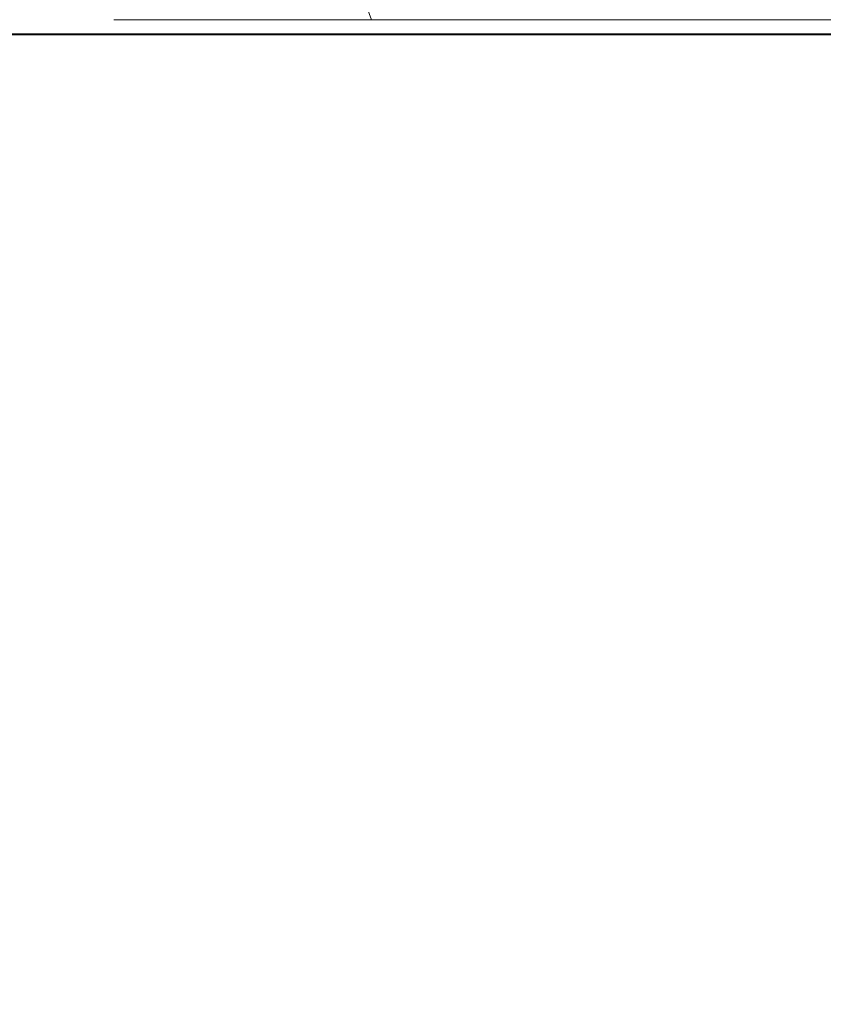
# Model space of a CAD drawing. Extents: x -212 to 108, y -149 to 0.
# Drawn here: x 61 to 73, y -42 to -27 of the extents above; entities that cross this region are included whole.
import ezdxf

# ---------------------------------------------------------------- set-up
doc = ezdxf.new("R2010")
doc.units = 0
doc.header["$LTSCALE"] = 500
doc.header["$MEASUREMENT"] = 0
doc.layers.add('DWXOUTLINES', color=7, linetype='Continuous')
doc.layers.add('FERRO_CHROM', color=7, linetype='Continuous')

msp = doc.modelspace()

# ---------------------------------------------------------------- linework, layer by layer
at = {"layer": 'DWXOUTLINES', "color": 0, "lineweight": 0}
for p, q in [((64.43, -27.12, -12.36), (59.27, -27.12, -12.52)), ((64.44, -27.12, 12.45), (59.29, -27.13, 12.58)), ((69.01, -27.12, -12.15), (64.43, -27.12, -12.36)), ((69.01, -27.12, 12.28), (64.44, -27.12, 12.45)), ((72.82, -27.12, -11.88), (69.01, -27.12, -12.15)), ((72.83, -27.12, 12.06), (69.01, -27.12, 12.28)), ((72.82, -27.12, -11.88), (75.97, -27.12, -11.54)), ((72.83, -27.12, 12.06), (75.97, -27.12, 11.78))]:
    msp.add_line(p, q, dxfattribs=at)
at = {"layer": 'FERRO_CHROM', "lineweight": 0}
for points, invisible_edges in [([(62.299, -26.908, -0.289), (62.299, -26.908, 0.289), (61.657, -25.908, 0.417), (61.657, -25.908, -0.417)], 14), ([(65.27, -25.908, 9.141), (61.657, -25.908, 0.417), (62.299, -26.908, 0.289), (65.815, -26.908, 8.777)], 11), ([(61.657, -25.908, -0.417), (65.27, -25.908, -9.141), (65.815, -26.908, -8.777), (62.299, -26.908, -0.289)], 11), ([(65.815, -26.908, 8.777), (66.223, -26.908, 9.185), (65.859, -25.908, 9.73), (65.27, -25.908, 9.141)], 12), ([(66.223, -26.908, -9.185), (65.815, -26.908, -8.777), (65.27, -25.908, -9.141), (65.859, -25.908, -9.73)], 6), ([(65.859, -25.908, -9.73), (74.583, -25.908, -13.343), (74.711, -26.908, -12.701), (66.223, -26.908, -9.185)], 11), ([(74.583, -25.908, 13.343), (65.859, -25.908, 9.73), (66.223, -26.908, 9.185), (74.711, -26.908, 12.701)], 11), ([(55.525, -26.908, -9.736), (61.068, -26.908, -9.713), (60.107, -26.908, -10.113), (54.79, -26.908, -10.136)], 15), ([(55.547, -26.908, 10.091), (54.813, -26.908, 10.429), (60.132, -26.908, 10.408), (61.092, -26.908, 10.068)], 15), ([(55.525, -26.908, -9.736), (56.183, -26.908, -9.272), (61.894, -26.908, -9.246), (61.068, -26.908, -9.713)], 15), ([(55.547, -26.908, 10.091), (61.092, -26.908, 10.068), (61.917, -26.908, 9.664), (56.203, -26.908, 9.692)], 15), ([(56.183, -26.908, -9.272), (56.77, -26.908, -8.739), (62.606, -26.908, -8.707), (61.894, -26.908, -9.246)], 15), ([(56.203, -26.908, 9.692), (61.917, -26.908, 9.664), (62.627, -26.908, 9.188), (56.788, -26.908, 9.222)], 15), ([(56.77, -26.908, -8.739), (57.294, -26.908, -8.13), (63.223, -26.908, -8.092), (62.606, -26.908, -8.707)], 15), ([(56.788, -26.908, 9.222), (62.627, -26.908, 9.188), (63.242, -26.908, 8.631), (57.311, -26.908, 8.672)], 15), ([(57.294, -26.908, -8.13), (57.763, -26.908, -7.439), (63.766, -26.908, -7.396), (63.223, -26.908, -8.092)], 15), ([(57.311, -26.908, 8.672), (63.242, -26.908, 8.631), (63.782, -26.908, 7.986), (57.778, -26.908, 8.032)], 15), ([(58.029, -26.909, -11.471), (57.729, -26.908, -11.251), (61.848, -26.908, -11.162), (62.525, -26.909, -11.352)], 15), ([(57.729, -26.908, -11.251), (57.742, -26.908, -11.013), (61.64, -26.908, -10.957), (61.848, -26.908, -11.162)], 15), ([(58.279, -26.908, -10.752), (62.368, -26.908, -10.725), (61.64, -26.908, -10.957), (57.742, -26.908, -11.013)], 15), ([(58.051, -26.909, 11.56), (62.548, -26.909, 11.466), (61.873, -26.908, 11.295), (57.752, -26.908, 11.365)], 15), ([(57.752, -26.908, 11.365), (61.873, -26.908, 11.295), (61.665, -26.908, 11.117), (57.766, -26.908, 11.159)], 15), ([(58.185, -26.908, -6.658), (64.253, -26.908, -6.614), (63.766, -26.908, -7.396), (57.763, -26.908, -7.439)], 15), ([(58.304, -26.908, 10.94), (57.766, -26.908, 11.159), (61.665, -26.908, 11.117), (62.394, -26.908, 10.922)], 15), ([(58.198, -26.908, 7.292), (57.778, -26.908, 8.032), (63.782, -26.908, 7.986), (64.267, -26.908, 7.245)], 15), ([(58.43, -26.915, -11.675), (58.029, -26.909, -11.471), (62.525, -26.909, -11.352), (63.199, -26.915, -11.54)], 15), ([(58.45, -26.915, 11.747), (63.22, -26.915, 11.638), (62.548, -26.909, 11.466), (58.051, -26.909, 11.56)], 15), ([(58.557, -26.908, -5.799), (64.683, -26.908, -5.756), (64.253, -26.908, -6.614), (58.185, -26.908, -6.658)], 15), ([(58.567, -26.908, 6.464), (58.198, -26.908, 7.292), (64.267, -26.908, 7.245), (64.695, -26.908, 6.419)], 15), ([(59.136, -26.908, -10.457), (63.589, -26.908, -10.449), (62.368, -26.908, -10.725), (58.279, -26.908, -10.752)], 15), ([(59.161, -26.908, 10.695), (58.304, -26.908, 10.94), (62.394, -26.908, 10.922), (63.616, -26.908, 10.691)], 15), ([(58.81, -26.926, -11.865), (58.43, -26.915, -11.675), (63.199, -26.915, -11.54), (63.766, -26.926, -11.72)], 15), ([(58.828, -26.927, 11.925), (63.784, -26.926, 11.808), (63.22, -26.915, 11.638), (58.45, -26.915, 11.747)], 15), ([(58.877, -26.908, -4.873), (65.053, -26.908, -4.834), (64.683, -26.908, -5.756), (58.557, -26.908, -5.799)], 15), ([(58.886, -26.908, 5.562), (58.567, -26.908, 6.464), (64.695, -26.908, 6.419), (65.063, -26.908, 5.521)], 15), ([(58.81, -26.926, -11.865), (63.766, -26.926, -11.72), (64.118, -26.945, -11.887), (59.049, -26.945, -12.038)], 15), ([(58.828, -26.927, 11.925), (59.065, -26.946, 12.091), (64.134, -26.945, 11.969), (63.784, -26.926, 11.808)], 15), ([(59.143, -26.908, -3.892), (65.361, -26.908, -3.859), (65.053, -26.908, -4.834), (58.877, -26.908, -4.873)], 15), ([(59.15, -26.908, 4.598), (58.886, -26.908, 5.562), (65.063, -26.908, 5.521), (65.369, -26.908, 4.562)], 15), ([(59.049, -26.945, -12.038), (64.118, -26.945, -11.887), (64.31, -26.974, -12.038), (59.18, -26.974, -12.193)], 15), ([(59.065, -26.946, 12.091), (59.194, -26.974, 12.243), (64.322, -26.974, 12.118), (64.134, -26.945, 11.969)], 15), ([(60.107, -26.908, -10.113), (64.857, -26.908, -10.113), (63.589, -26.908, -10.449), (59.136, -26.908, -10.457)], 15), ([(59.143, -26.908, -3.892), (59.354, -26.908, -2.867), (65.605, -26.908, -2.841), (65.361, -26.908, -3.859)], 15), ([(59.15, -26.908, 4.598), (65.369, -26.908, 4.562), (65.611, -26.908, 3.555), (59.359, -26.908, 3.583)], 15), ([(60.132, -26.908, 10.408), (59.161, -26.908, 10.695), (63.616, -26.908, 10.691), (64.883, -26.908, 10.409)], 15), ([(59.18, -26.974, -12.193), (64.31, -26.974, -12.038), (64.392, -27.014, -12.171), (59.239, -27.014, -12.328)], 15), ([(59.194, -26.974, 12.243), (59.251, -27.015, 12.377), (64.401, -27.014, 12.25), (64.322, -26.974, 12.118)], 15), ([(59.354, -26.908, -2.867), (59.508, -26.908, -1.809), (65.783, -26.908, -1.791), (65.605, -26.908, -2.841)], 15), ([(59.359, -26.908, 3.583), (65.611, -26.908, 3.555), (65.787, -26.908, 2.511), (59.511, -26.908, 2.531)], 15), ([(59.508, -26.908, -1.809), (59.602, -26.908, -0.728), (65.891, -26.908, -0.719), (65.783, -26.908, -1.791)], 15), ([(59.511, -26.908, 2.531), (65.787, -26.908, 2.511), (65.893, -26.908, 1.443), (59.603, -26.908, 1.453)], 15), ([(59.602, -26.908, -0.728), (59.634, -26.908, 0.363), (65.929, -26.908, 0.362), (65.891, -26.908, -0.719)], 15), ([(59.603, -26.908, 1.453), (65.893, -26.908, 1.443), (65.929, -26.908, 0.362), (59.634, -26.908, 0.363)], 15), ([(61.068, -26.908, -9.713), (66.05, -26.908, -9.712), (64.857, -26.908, -10.113), (60.107, -26.908, -10.113)], 15), ([(61.092, -26.908, 10.068), (60.132, -26.908, 10.408), (64.883, -26.908, 10.409), (66.075, -26.908, 10.068)], 15), ([(61.068, -26.908, -9.713), (61.894, -26.908, -9.246), (67.047, -26.908, -9.241), (66.05, -26.908, -9.712)], 15), ([(61.092, -26.908, 10.068), (66.075, -26.908, 10.068), (67.071, -26.908, 9.658), (61.917, -26.908, 9.664)], 15), ([(62.368, -26.908, -10.725), (65.624, -26.908, -10.739), (64.216, -26.908, -10.909), (61.64, -26.908, -10.957)], 15), ([(61.848, -26.908, -11.162), (61.64, -26.908, -10.957), (64.216, -26.908, -10.909), (65.262, -26.908, -11.028)], 15), ([(62.394, -26.908, 10.922), (61.665, -26.908, 11.117), (64.242, -26.908, 11.083), (65.65, -26.908, 10.941)], 15), ([(61.873, -26.908, 11.295), (65.287, -26.908, 11.188), (64.242, -26.908, 11.083), (61.665, -26.908, 11.117)], 15), ([(62.525, -26.909, -11.352), (61.848, -26.908, -11.162), (65.262, -26.908, -11.028), (66.412, -26.909, -11.187)], 15), ([(62.548, -26.909, 11.466), (66.436, -26.909, 11.332), (65.287, -26.908, 11.188), (61.873, -26.908, 11.295)], 15), ([(61.894, -26.908, -9.246), (62.606, -26.908, -8.707), (67.882, -26.908, -8.696), (67.047, -26.908, -9.241)], 15), ([(61.917, -26.908, 9.664), (67.071, -26.908, 9.658), (67.903, -26.908, 9.175), (62.627, -26.908, 9.188)], 15), ([(62.299, -26.908, -0.289), (65.815, -26.908, 8.777), (62.299, -26.908, 0.289), (62.299, -26.908, -0.289)], 15), ([(66.223, -26.908, -9.185), (62.299, -26.908, -0.289), (65.815, -26.908, -8.777), (66.223, -26.908, -9.185)], 15), ([(66.223, -26.908, -9.185), (65.815, -26.908, 8.777), (62.299, -26.908, -0.289), (66.223, -26.908, -9.185)], 15), ([(63.589, -26.908, -10.449), (67.295, -26.908, -10.477), (65.624, -26.908, -10.739), (62.368, -26.908, -10.725)], 15), ([(63.616, -26.908, 10.691), (62.394, -26.908, 10.922), (65.65, -26.908, 10.941), (67.321, -26.908, 10.722)], 15), ([(63.199, -26.915, -11.54), (62.525, -26.909, -11.352), (66.412, -26.909, -11.187), (67.388, -26.915, -11.355)], 15), ([(63.22, -26.915, 11.638), (67.411, -26.915, 11.49), (66.436, -26.909, 11.332), (62.548, -26.909, 11.466)], 15), ([(62.606, -26.908, -8.707), (63.223, -26.908, -8.092), (68.587, -26.908, -8.074), (67.882, -26.908, -8.696)], 15), ([(62.627, -26.908, 9.188), (67.903, -26.908, 9.175), (68.607, -26.908, 8.612), (63.242, -26.908, 8.631)], 15), ([(63.766, -26.926, -11.72), (63.199, -26.915, -11.54), (67.388, -26.915, -11.355), (68.136, -26.926, -11.525)], 15), ([(63.784, -26.926, 11.808), (68.156, -26.926, 11.651), (67.411, -26.915, 11.49), (63.22, -26.915, 11.638)], 15), ([(63.223, -26.908, -8.092), (63.766, -26.908, -7.396), (69.198, -26.908, -7.373), (68.587, -26.908, -8.074)], 15), ([(63.242, -26.908, 8.631), (68.607, -26.908, 8.612), (69.215, -26.908, 7.962), (63.782, -26.908, 7.986)], 15), ([(64.857, -26.908, -10.113), (68.877, -26.908, -10.144), (67.295, -26.908, -10.477), (63.589, -26.908, -10.449)], 15), ([(64.883, -26.908, 10.409), (63.616, -26.908, 10.691), (67.321, -26.908, 10.722), (68.903, -26.908, 10.442)], 15), ([(64.253, -26.908, -6.614), (69.746, -26.908, -6.588), (69.198, -26.908, -7.373), (63.766, -26.908, -7.396)], 15), ([(63.766, -26.926, -11.72), (68.136, -26.926, -11.525), (68.601, -26.945, -11.685), (64.118, -26.945, -11.887)], 15), ([(64.267, -26.908, 7.245), (63.782, -26.908, 7.986), (69.215, -26.908, 7.962), (69.761, -26.908, 7.217)], 15), ([(63.784, -26.926, 11.808), (64.134, -26.945, 11.969), (68.617, -26.945, 11.806), (68.156, -26.926, 11.651)], 15), ([(64.118, -26.945, -11.887), (68.601, -26.945, -11.685), (68.851, -26.974, -11.832), (64.31, -26.974, -12.038)], 15), ([(64.134, -26.945, 11.969), (64.322, -26.974, 12.118), (68.864, -26.974, 11.951), (68.617, -26.945, 11.806)], 15), ([(67.944, -26.908, -10.827), (65.262, -26.908, -11.028), (64.216, -26.908, -10.909), (65.624, -26.908, -10.739)], 15), ([(67.97, -26.908, 11.024), (65.65, -26.908, 10.941), (64.242, -26.908, 11.083), (65.287, -26.908, 11.188)], 15), ([(64.683, -26.908, -5.756), (70.23, -26.908, -5.73), (69.746, -26.908, -6.588), (64.253, -26.908, -6.614)], 15), ([(64.695, -26.908, 6.419), (64.267, -26.908, 7.245), (69.761, -26.908, 7.217), (70.243, -26.908, 6.391)], 15), ([(64.31, -26.974, -12.038), (68.851, -26.974, -11.832), (68.956, -27.014, -11.962), (64.392, -27.014, -12.171)], 15), ([(64.322, -26.974, 12.118), (64.401, -27.014, 12.25), (68.966, -27.014, 12.081), (68.864, -26.974, 11.951)], 15), ([(65.053, -26.908, -4.834), (70.647, -26.908, -4.809), (70.23, -26.908, -5.73), (64.683, -26.908, -5.756)], 15), ([(65.063, -26.908, 5.521), (64.695, -26.908, 6.419), (70.243, -26.908, 6.391), (70.658, -26.908, 5.494)], 15), ([(66.05, -26.908, -9.712), (70.287, -26.908, -9.74), (68.877, -26.908, -10.144), (64.857, -26.908, -10.113)], 15), ([(66.075, -26.908, 10.068), (64.883, -26.908, 10.409), (68.903, -26.908, 10.442), (70.313, -26.908, 10.096)], 15), ([(65.361, -26.908, -3.859), (70.994, -26.908, -3.837), (70.647, -26.908, -4.809), (65.053, -26.908, -4.834)], 15), ([(65.369, -26.908, 4.562), (65.063, -26.908, 5.521), (70.658, -26.908, 5.494), (71.003, -26.908, 4.539)], 15), ([(69.601, -26.909, -10.962), (66.412, -26.909, -11.187), (65.262, -26.908, -11.028), (67.944, -26.908, -10.827)], 15), ([(69.626, -26.909, 11.15), (67.97, -26.908, 11.024), (65.287, -26.908, 11.188), (66.436, -26.909, 11.332)], 15), ([(65.361, -26.908, -3.859), (65.605, -26.908, -2.841), (71.269, -26.908, -2.823), (70.994, -26.908, -3.837)], 15), ([(65.369, -26.908, 4.562), (71.003, -26.908, 4.539), (71.275, -26.908, 3.536), (65.611, -26.908, 3.555)], 15), ([(65.605, -26.908, -2.841), (65.783, -26.908, -1.791), (71.469, -26.908, -1.778), (71.269, -26.908, -2.823)], 15), ([(65.611, -26.908, 3.555), (71.275, -26.908, 3.536), (71.473, -26.908, 2.498), (65.787, -26.908, 2.511)], 15), ([(70.116, -26.908, -10.558), (67.944, -26.908, -10.827), (65.624, -26.908, -10.739), (67.295, -26.908, -10.477)], 15), ([(70.142, -26.908, 10.8), (67.321, -26.908, 10.722), (65.65, -26.908, 10.941), (67.97, -26.908, 11.024)], 15), ([(65.783, -26.908, -1.791), (65.891, -26.908, -0.719), (71.592, -26.908, -0.713), (71.469, -26.908, -1.778)], 15), ([(65.787, -26.908, 2.511), (71.473, -26.908, 2.498), (71.594, -26.908, 1.436), (65.893, -26.908, 1.443)], 15), ([(65.815, -26.908, 8.777), (74.711, -26.908, 12.701), (66.223, -26.908, 9.185), (65.815, -26.908, 8.777)], 15), ([(65.815, -26.908, 8.777), (83.777, -26.908, 9.185), (74.711, -26.908, 12.701), (65.815, -26.908, 8.777)], 15), ([(66.223, -26.908, -9.185), (83.777, -26.908, 9.185), (65.815, -26.908, 8.777), (66.223, -26.908, -9.185)], 15), ([(65.891, -26.908, -0.719), (65.929, -26.908, 0.362), (71.634, -26.908, 0.362), (71.592, -26.908, -0.713)], 15), ([(65.893, -26.908, 1.443), (71.594, -26.908, 1.436), (71.634, -26.908, 0.362), (65.929, -26.908, 0.362)], 15), ([(66.05, -26.908, -9.712), (67.047, -26.908, -9.241), (71.442, -26.908, -9.263), (70.287, -26.908, -9.74)], 15), ([(66.075, -26.908, 10.068), (70.313, -26.908, 10.096), (71.466, -26.908, 9.681), (67.071, -26.908, 9.658)], 15), ([(75.289, -26.908, -12.701), (66.223, -26.908, -9.185), (74.711, -26.908, -12.701), (75.289, -26.908, -12.701)], 15), ([(84.185, -26.908, -8.777), (66.223, -26.908, -9.185), (75.289, -26.908, -12.701), (84.185, -26.908, -8.777)], 15), ([(83.777, -26.908, 9.185), (66.223, -26.908, -9.185), (84.185, -26.908, -8.777), (83.777, -26.908, 9.185)], 15), ([(70.869, -26.915, -11.114), (67.388, -26.915, -11.355), (66.412, -26.909, -11.187), (69.601, -26.909, -10.962)], 15), ([(70.892, -26.915, 11.294), (69.626, -26.909, 11.15), (66.436, -26.909, 11.332), (67.411, -26.915, 11.49)], 15), ([(67.047, -26.908, -9.241), (67.882, -26.908, -8.696), (72.389, -26.908, -8.711), (71.442, -26.908, -9.263)], 15), ([(67.071, -26.908, 9.658), (71.466, -26.908, 9.681), (72.411, -26.908, 9.19), (67.903, -26.908, 9.175)], 15), ([(72.003, -26.908, -10.217), (70.116, -26.908, -10.558), (67.295, -26.908, -10.477), (68.877, -26.908, -10.144)], 15), ([(72.029, -26.908, 10.514), (68.903, -26.908, 10.442), (67.321, -26.908, 10.722), (70.142, -26.908, 10.8)], 15), ([(71.773, -26.926, -11.273), (68.136, -26.926, -11.525), (67.388, -26.915, -11.355), (70.869, -26.915, -11.114)], 15), ([(71.793, -26.926, 11.446), (70.892, -26.915, 11.294), (67.411, -26.915, 11.49), (68.156, -26.926, 11.651)], 15), ([(67.882, -26.908, -8.696), (68.587, -26.908, -8.074), (73.174, -26.908, -8.082), (72.389, -26.908, -8.711)], 15), ([(67.903, -26.908, 9.175), (72.411, -26.908, 9.19), (73.194, -26.908, 8.619), (68.607, -26.908, 8.612)], 15), ([(72.208, -26.909, -10.674), (69.601, -26.909, -10.962), (67.944, -26.908, -10.827), (70.116, -26.908, -10.558)], 15), ([(72.233, -26.909, 10.912), (70.142, -26.908, 10.8), (67.97, -26.908, 11.024), (69.626, -26.909, 11.15)], 15), ([(71.773, -26.926, -11.273), (72.333, -26.945, -11.425), (68.601, -26.945, -11.685), (68.136, -26.926, -11.525)], 15), ([(71.793, -26.926, 11.446), (68.156, -26.926, 11.651), (68.617, -26.945, 11.806), (72.351, -26.945, 11.595)], 15), ([(68.587, -26.908, -8.074), (69.198, -26.908, -7.373), (73.845, -26.908, -7.374), (73.174, -26.908, -8.082)], 15), ([(72.333, -26.945, -11.425), (72.635, -26.974, -11.567), (68.851, -26.974, -11.832), (68.601, -26.945, -11.685)], 15), ([(68.607, -26.908, 8.612), (73.194, -26.908, 8.619), (73.862, -26.908, 7.962), (69.215, -26.908, 7.962)], 15), ([(72.351, -26.945, 11.595), (68.617, -26.945, 11.806), (68.864, -26.974, 11.951), (72.649, -26.974, 11.736)], 15), ([(72.635, -26.974, -11.567), (72.762, -27.014, -11.694), (68.956, -27.014, -11.962), (68.851, -26.974, -11.832)], 15), ([(72.649, -26.974, 11.736), (68.864, -26.974, 11.951), (68.966, -27.014, 12.081), (72.772, -27.014, 11.863)], 15), ([(73.594, -26.908, -9.805), (72.003, -26.908, -10.217), (68.877, -26.908, -10.144), (70.287, -26.908, -9.74)], 15), ([(73.62, -26.908, 10.161), (70.313, -26.908, 10.096), (68.903, -26.908, 10.442), (72.029, -26.908, 10.514)], 15), ([(69.746, -26.908, -6.588), (74.447, -26.908, -6.585), (73.845, -26.908, -7.374), (69.198, -26.908, -7.373)], 15), ([(69.761, -26.908, 7.217), (69.215, -26.908, 7.962), (73.862, -26.908, 7.962), (74.463, -26.908, 7.214)], 15), ([(73.725, -26.915, -10.812), (70.869, -26.915, -11.114), (69.601, -26.909, -10.962), (72.208, -26.909, -10.674)], 15), ([(73.748, -26.915, 11.045), (72.233, -26.909, 10.912), (69.626, -26.909, 11.15), (70.892, -26.915, 11.294)], 15), ([(70.23, -26.908, -5.73), (74.979, -26.908, -5.724), (74.447, -26.908, -6.585), (69.746, -26.908, -6.588)], 15), ([(70.243, -26.908, 6.391), (69.761, -26.908, 7.217), (74.463, -26.908, 7.214), (74.992, -26.908, 6.385)], 15), ([(74.351, -26.909, -10.321), (72.208, -26.909, -10.674), (70.116, -26.908, -10.558), (72.003, -26.908, -10.217)], 15), ([(74.376, -26.909, 10.616), (72.029, -26.908, 10.514), (70.142, -26.908, 10.8), (72.233, -26.909, 10.912)], 15), ([(70.647, -26.908, -4.809), (75.438, -26.908, -4.802), (74.979, -26.908, -5.724), (70.23, -26.908, -5.73)], 15), ([(70.658, -26.908, 5.494), (70.243, -26.908, 6.391), (74.992, -26.908, 6.385), (75.448, -26.908, 5.487)], 15), ([(73.594, -26.908, -9.805), (70.287, -26.908, -9.74), (71.442, -26.908, -9.263), (74.881, -26.908, -9.32)], 15), ([(73.62, -26.908, 10.161), (74.905, -26.908, 9.737), (71.466, -26.908, 9.681), (70.313, -26.908, 10.096)], 15), ([(70.994, -26.908, -3.837), (75.819, -26.908, -3.83), (75.438, -26.908, -4.802), (70.647, -26.908, -4.809)], 15), ([(71.003, -26.908, 4.539), (70.658, -26.908, 5.494), (75.448, -26.908, 5.487), (75.828, -26.908, 4.531)], 15), ([(74.759, -26.926, -10.959), (71.773, -26.926, -11.273), (70.869, -26.915, -11.114), (73.725, -26.915, -10.812)], 15), ([(74.779, -26.926, 11.188), (73.748, -26.915, 11.045), (70.892, -26.915, 11.294), (71.793, -26.926, 11.446)], 15), ([(70.994, -26.908, -3.837), (71.269, -26.908, -2.823), (76.122, -26.908, -2.817), (75.819, -26.908, -3.83)], 15), ([(71.003, -26.908, 4.539), (75.828, -26.908, 4.531), (76.128, -26.908, 3.53), (71.275, -26.908, 3.536)], 15), ([(71.269, -26.908, -2.823), (71.469, -26.908, -1.778), (76.341, -26.908, -1.774), (76.122, -26.908, -2.817)], 15), ([(71.275, -26.908, 3.536), (76.128, -26.908, 3.53), (76.346, -26.908, 2.493), (71.473, -26.908, 2.498)], 15), ([(74.881, -26.908, -9.32), (71.442, -26.908, -9.263), (72.389, -26.908, -8.711), (75.921, -26.908, -8.759)], 15), ([(74.905, -26.908, 9.737), (75.942, -26.908, 9.239), (72.411, -26.908, 9.19), (71.466, -26.908, 9.681)], 15), ([(71.469, -26.908, -1.778), (71.592, -26.908, -0.713), (76.476, -26.908, -0.711), (76.341, -26.908, -1.774)], 15), ([(71.473, -26.908, 2.498), (76.346, -26.908, 2.493), (76.478, -26.908, 1.433), (71.594, -26.908, 1.436)], 15), ([(71.592, -26.908, -0.713), (71.634, -26.908, 0.362), (76.523, -26.908, 0.362), (76.476, -26.908, -0.711)], 15), ([(71.594, -26.908, 1.436), (76.478, -26.908, 1.433), (76.523, -26.908, 0.362), (71.634, -26.908, 0.362)], 15), ([(74.759, -26.926, -10.959), (75.401, -26.945, -11.103), (72.333, -26.945, -11.425), (71.773, -26.926, -11.273)], 15), ([(74.779, -26.926, 11.188), (71.793, -26.926, 11.446), (72.351, -26.945, 11.595), (75.418, -26.945, 11.331)], 15), ([(76.09, -26.909, -9.898), (74.351, -26.909, -10.321), (72.003, -26.908, -10.217), (73.594, -26.908, -9.805)], 15), ([(76.114, -26.909, 10.254), (73.62, -26.908, 10.161), (72.029, -26.908, 10.514), (74.376, -26.909, 10.616)], 15), ([(76.038, -26.915, -10.446), (73.725, -26.915, -10.812), (72.208, -26.909, -10.674), (74.351, -26.909, -10.321)], 15), ([(76.06, -26.915, 10.738), (74.376, -26.909, 10.616), (72.233, -26.909, 10.912), (73.748, -26.915, 11.045)], 15), ([(75.401, -26.945, -11.103), (75.748, -26.974, -11.24), (72.635, -26.974, -11.567), (72.333, -26.945, -11.425)], 15), ([(75.418, -26.945, 11.331), (72.351, -26.945, 11.595), (72.649, -26.974, 11.736), (75.761, -26.974, 11.467)], 15), ([(75.921, -26.908, -8.759), (72.389, -26.908, -8.711), (73.174, -26.908, -8.082), (76.771, -26.908, -8.122)], 15), ([(75.942, -26.908, 9.239), (76.791, -26.908, 8.659), (73.194, -26.908, 8.619), (72.411, -26.908, 9.19)], 15), ([(75.748, -26.974, -11.24), (75.894, -27.014, -11.363), (72.762, -27.014, -11.694), (72.635, -26.974, -11.567)], 15), ([(75.761, -26.974, 11.467), (72.649, -26.974, 11.736), (72.772, -27.014, 11.863), (75.904, -27.014, 11.591)], 15), ([(59.239, -27.014, -12.328), (64.392, -27.014, -12.171), (64.416, -27.066, -12.282), (59.259, -27.066, -12.44)], 15), ([(59.251, -27.015, 12.377), (59.27, -27.068, 12.489), (64.423, -27.066, 12.361), (64.401, -27.014, 12.25)], 15), ([(59.274, -27.135, -12.527), (59.259, -27.066, -12.44), (64.416, -27.066, -12.282), (64.435, -27.135, -12.368)], 15), ([(59.285, -27.137, 12.577), (64.439, -27.135, 12.448), (64.423, -27.066, 12.361), (59.27, -27.068, 12.489)], 15), ([(59.286, -27.267, -12.592), (59.274, -27.135, -12.527), (64.435, -27.135, -12.368), (64.449, -27.267, -12.433)], 13), ([(59.299, -27.266, 12.642), (64.453, -27.264, 12.513), (64.439, -27.135, 12.448), (59.285, -27.137, 12.577)], 11), ([(64.392, -27.014, -12.171), (68.956, -27.014, -11.962), (68.986, -27.066, -12.072), (64.416, -27.066, -12.282)], 15), ([(64.401, -27.014, 12.25), (64.423, -27.066, 12.361), (68.993, -27.066, 12.191), (68.966, -27.014, 12.081)], 15), ([(64.435, -27.135, -12.368), (64.416, -27.066, -12.282), (68.986, -27.066, -12.072), (69.009, -27.135, -12.157)], 15), ([(64.439, -27.135, 12.448), (69.013, -27.135, 12.277), (68.993, -27.066, 12.191), (64.423, -27.066, 12.361)], 15), ([(64.449, -27.267, -12.433), (64.435, -27.135, -12.368), (69.009, -27.135, -12.157), (69.026, -27.267, -12.221)], 13), ([(64.453, -27.264, 12.513), (69.029, -27.265, 12.341), (69.013, -27.135, 12.277), (64.439, -27.135, 12.448)], 11), ([(72.762, -27.014, -11.694), (72.797, -27.066, -11.802), (68.986, -27.066, -12.072), (68.956, -27.014, -11.962)], 15), ([(72.772, -27.014, 11.863), (68.966, -27.014, 12.081), (68.993, -27.066, 12.191), (72.805, -27.066, 11.972)], 15), ([(72.825, -27.135, -11.885), (69.009, -27.135, -12.157), (68.986, -27.066, -12.072), (72.797, -27.066, -11.802)], 15), ([(72.83, -27.135, 12.056), (72.805, -27.066, 11.972), (68.993, -27.066, 12.191), (69.013, -27.135, 12.277)], 15), ([(72.845, -27.267, -11.948), (69.026, -27.267, -12.221), (69.009, -27.135, -12.157), (72.825, -27.135, -11.885)], 11), ([(72.849, -27.265, 12.12), (72.83, -27.135, 12.056), (69.013, -27.135, 12.277), (69.029, -27.265, 12.341)], 13), ([(75.894, -27.014, -11.363), (75.936, -27.066, -11.468), (72.797, -27.066, -11.802), (72.762, -27.014, -11.694)], 15), ([(75.904, -27.014, 11.591), (72.772, -27.014, 11.863), (72.805, -27.066, 11.972), (75.943, -27.066, 11.698)], 15), ([(75.968, -27.135, -11.55), (72.825, -27.135, -11.885), (72.797, -27.066, -11.802), (75.936, -27.066, -11.468)], 15), ([(75.973, -27.135, 11.781), (75.943, -27.066, 11.698), (72.805, -27.066, 11.972), (72.83, -27.135, 12.056)], 15), ([(75.992, -27.267, -11.611), (72.845, -27.267, -11.948), (72.825, -27.135, -11.885), (75.968, -27.135, -11.55)], 11), ([(75.996, -27.266, 11.843), (75.973, -27.135, 11.781), (72.83, -27.135, 12.056), (72.849, -27.265, 12.12)], 13), ([(59.294, -27.511, -12.639), (59.286, -27.267, -12.592), (64.449, -27.267, -12.433), (64.459, -27.511, -12.479)], 15), ([(59.314, -27.5, 12.69), (64.465, -27.5, 12.56), (64.453, -27.264, 12.513), (59.299, -27.266, 12.642)], 15), ([(64.459, -27.511, -12.479), (64.449, -27.267, -12.433), (69.026, -27.267, -12.221), (69.038, -27.511, -12.266)], 15), ([(64.465, -27.5, 12.56), (69.043, -27.504, 12.387), (69.029, -27.265, 12.341), (64.453, -27.264, 12.513)], 15), ([(72.86, -27.511, -11.993), (69.038, -27.511, -12.266), (69.026, -27.267, -12.221), (72.845, -27.267, -11.948)], 15), ([(72.864, -27.506, 12.165), (72.849, -27.265, 12.12), (69.029, -27.265, 12.341), (69.043, -27.504, 12.387)], 15), ([(76.01, -27.511, -11.655), (72.86, -27.511, -11.993), (72.845, -27.267, -11.948), (75.992, -27.267, -11.611)], 15), ([(76.013, -27.508, 11.888), (75.996, -27.266, 11.843), (72.849, -27.265, 12.12), (72.864, -27.506, 12.165)], 15), ([(59.3, -27.917, -12.67), (59.294, -27.511, -12.639), (64.459, -27.511, -12.479), (64.466, -27.917, -12.51)], 15), ([(59.331, -27.885, 12.722), (64.478, -27.89, 12.591), (64.465, -27.5, 12.56), (59.314, -27.5, 12.69)], 15), ([(64.466, -27.917, -12.51), (64.459, -27.511, -12.479), (69.038, -27.511, -12.266), (69.046, -27.917, -12.297)], 15), ([(64.478, -27.89, 12.591), (69.055, -27.898, 12.418), (69.043, -27.504, 12.387), (64.465, -27.5, 12.56)], 15), ([(72.87, -27.917, -12.023), (69.046, -27.917, -12.297), (69.038, -27.511, -12.266), (72.86, -27.511, -11.993)], 15), ([(72.876, -27.904, 12.195), (72.864, -27.506, 12.165), (69.043, -27.504, 12.387), (69.055, -27.898, 12.418)], 15), ([(76.021, -27.917, -11.684), (72.87, -27.917, -12.023), (72.86, -27.511, -11.993), (76.01, -27.511, -11.655)], 15), ([(76.025, -27.909, 11.917), (76.013, -27.508, 11.888), (72.864, -27.506, 12.165), (72.876, -27.904, 12.195)], 15), ([(59.331, -27.885, 12.722), (59.352, -28.464, 12.742), (64.493, -28.478, 12.611), (64.478, -27.89, 12.591)], 15), ([(64.478, -27.89, 12.591), (64.493, -28.478, 12.611), (69.067, -28.495, 12.437), (69.055, -27.898, 12.418)], 15), ([(72.876, -27.904, 12.195), (69.055, -27.898, 12.418), (69.067, -28.495, 12.437), (72.887, -28.507, 12.214)], 15), ([(59.3, -27.917, -12.67), (64.466, -27.917, -12.51), (64.47, -28.533, -12.528), (59.303, -28.533, -12.689)], 15), ([(64.466, -27.917, -12.51), (69.046, -27.917, -12.297), (69.051, -28.533, -12.315), (64.47, -28.533, -12.528)], 15), ([(72.87, -27.917, -12.023), (72.876, -28.533, -12.041), (69.051, -28.533, -12.315), (69.046, -27.917, -12.297)], 15), ([(76.021, -27.917, -11.684), (76.028, -28.533, -11.702), (72.876, -28.533, -12.041), (72.87, -27.917, -12.023)], 15), ([(76.025, -27.909, 11.917), (72.876, -27.904, 12.195), (72.887, -28.507, 12.214), (76.035, -28.517, 11.935)], 15), ([(59.352, -28.464, 12.742), (59.379, -29.282, 12.753), (64.512, -29.311, 12.622), (64.493, -28.478, 12.611)], 15), ([(64.493, -28.478, 12.611), (64.512, -29.311, 12.622), (69.081, -29.34, 12.448), (69.067, -28.495, 12.437)], 15), ([(72.887, -28.507, 12.214), (69.067, -28.495, 12.437), (69.081, -29.34, 12.448), (72.897, -29.363, 12.224)], 15), ([(59.303, -28.533, -12.689), (64.47, -28.533, -12.528), (64.472, -29.408, -12.538), (59.305, -29.408, -12.698)], 15), ([(64.47, -28.533, -12.528), (69.051, -28.533, -12.315), (69.054, -29.408, -12.324), (64.472, -29.408, -12.538)], 15), ([(72.876, -28.533, -12.041), (72.879, -29.408, -12.05), (69.054, -29.408, -12.324), (69.051, -28.533, -12.315)], 15), ([(76.028, -28.533, -11.702), (76.032, -29.408, -11.711), (72.879, -29.408, -12.05), (72.876, -28.533, -12.041)], 15), ([(76.035, -28.517, 11.935), (72.887, -28.507, 12.214), (72.897, -29.363, 12.224), (76.043, -29.38, 11.945)], 15), ([(59.379, -29.282, 12.753), (59.414, -30.386, 12.76), (64.536, -30.435, 12.627), (64.512, -29.311, 12.622)], 15), ([(64.512, -29.311, 12.622), (64.536, -30.435, 12.627), (69.099, -30.482, 12.452), (69.081, -29.34, 12.448)], 15), ([(72.897, -29.363, 12.224), (69.081, -29.34, 12.448), (69.099, -30.482, 12.452), (72.909, -30.518, 12.228)], 15), ([(76.043, -29.38, 11.945), (72.897, -29.363, 12.224), (72.909, -30.518, 12.228), (76.051, -30.545, 11.948)], 15), ([(59.305, -29.408, -12.698), (64.472, -29.408, -12.538), (64.473, -30.591, -12.541), (59.305, -30.591, -12.701)], 15), ([(64.472, -29.408, -12.538), (69.054, -29.408, -12.324), (69.054, -30.591, -12.327), (64.473, -30.591, -12.541)], 15), ([(72.879, -29.408, -12.05), (72.88, -30.591, -12.053), (69.054, -30.591, -12.327), (69.054, -29.408, -12.324)], 15), ([(76.032, -29.408, -11.711), (76.033, -30.591, -11.714), (72.88, -30.591, -12.053), (72.879, -29.408, -12.05)], 15), ([(59.414, -30.386, 12.76), (59.459, -31.818, 12.764), (64.568, -31.897, 12.63), (64.536, -30.435, 12.627)], 15), ([(64.536, -30.435, 12.627), (64.568, -31.897, 12.63), (69.121, -31.966, 12.454), (69.099, -30.482, 12.452)], 15), ([(59.305, -30.591, -12.701), (64.473, -30.591, -12.541), (64.473, -32.129, -12.541), (59.305, -32.129, -12.701)], 15), ([(64.473, -30.591, -12.541), (69.054, -30.591, -12.327), (69.054, -32.129, -12.327), (64.473, -32.129, -12.541)], 15), ([(72.88, -30.591, -12.053), (72.88, -32.129, -12.053), (69.054, -32.129, -12.327), (69.054, -30.591, -12.327)], 15), ([(72.909, -30.518, 12.228), (69.099, -30.482, 12.452), (69.121, -31.966, 12.454), (72.924, -32.021, 12.229)], 15), ([(76.033, -30.591, -11.714), (76.033, -32.129, -11.714), (72.88, -32.129, -12.053), (72.88, -30.591, -12.053)], 15), ([(76.051, -30.545, 11.948), (72.909, -30.518, 12.228), (72.924, -32.021, 12.229), (76.061, -32.062, 11.949)], 15), ([(59.516, -33.626, 12.769), (64.609, -33.74, 12.634), (64.568, -31.897, 12.63), (59.459, -31.818, 12.764)], 15), ([(64.609, -33.74, 12.634), (69.15, -33.84, 12.457), (69.121, -31.966, 12.454), (64.568, -31.897, 12.63)], 15), ([(72.943, -33.918, 12.231), (72.924, -32.021, 12.229), (69.121, -31.966, 12.454), (69.15, -33.84, 12.457)], 15), ([(76.072, -33.976, 11.95), (76.061, -32.062, 11.949), (72.924, -32.021, 12.229), (72.943, -33.918, 12.231)], 15), ([(59.305, -34.073, -12.701), (59.305, -32.129, -12.701), (64.473, -32.129, -12.541), (64.473, -34.073, -12.541)], 15), ([(64.473, -34.073, -12.541), (64.473, -32.129, -12.541), (69.054, -32.129, -12.327), (69.054, -34.073, -12.327)], 15), ([(72.88, -34.073, -12.053), (69.054, -34.073, -12.327), (69.054, -32.129, -12.327), (72.88, -32.129, -12.053)], 15), ([(76.033, -34.073, -11.714), (72.88, -34.073, -12.053), (72.88, -32.129, -12.053), (76.033, -32.129, -11.714)], 15), ([(59.58, -35.72, 12.775), (64.656, -35.877, 12.638), (64.609, -33.74, 12.634), (59.516, -33.626, 12.769)], 15), ([(64.656, -35.877, 12.638), (69.182, -36.011, 12.46), (69.15, -33.84, 12.457), (64.609, -33.74, 12.634)], 15), ([(72.965, -36.115, 12.233), (72.943, -33.918, 12.231), (69.15, -33.84, 12.457), (69.182, -36.011, 12.46)], 15), ([(76.086, -36.193, 11.952), (76.072, -33.976, 11.95), (72.943, -33.918, 12.231), (72.965, -36.115, 12.233)], 15), ([(59.305, -36.323, -12.701), (59.305, -34.073, -12.701), (64.473, -34.073, -12.541), (64.473, -36.323, -12.541)], 15), ([(64.473, -36.323, -12.541), (64.473, -34.073, -12.541), (69.054, -34.073, -12.327), (69.054, -36.323, -12.327)], 15), ([(72.88, -36.323, -12.053), (69.054, -36.323, -12.327), (69.054, -34.073, -12.327), (72.88, -34.073, -12.053)], 15), ([(76.033, -36.323, -11.714), (72.88, -36.323, -12.053), (72.88, -34.073, -12.053), (76.033, -34.073, -11.714)], 15), ([(59.644, -38.015, 12.781), (64.705, -38.214, 12.643), (64.656, -35.877, 12.638), (59.58, -35.72, 12.775)], 15), ([(64.705, -38.214, 12.643), (69.217, -38.384, 12.463), (69.182, -36.011, 12.46), (64.656, -35.877, 12.638)], 15), ([(72.988, -38.516, 12.235), (72.965, -36.115, 12.233), (69.182, -36.011, 12.46), (69.217, -38.384, 12.463)], 15), ([(76.1, -38.615, 11.953), (76.086, -36.193, 11.952), (72.965, -36.115, 12.233), (72.988, -38.516, 12.235)], 15), ([(59.305, -38.78, -12.701), (59.305, -36.323, -12.701), (64.473, -36.323, -12.541), (64.473, -38.78, -12.541)], 15), ([(64.473, -38.78, -12.541), (64.473, -36.323, -12.541), (69.054, -36.323, -12.327), (69.054, -38.78, -12.327)], 15), ([(72.88, -38.78, -12.053), (69.054, -38.78, -12.327), (69.054, -36.323, -12.327), (72.88, -36.323, -12.053)], 15), ([(76.033, -38.78, -11.714), (72.88, -38.78, -12.053), (72.88, -36.323, -12.053), (76.033, -36.323, -11.714)], 15), ([(59.703, -40.422, 12.788), (64.752, -40.663, 12.647), (64.705, -38.214, 12.643), (59.644, -38.015, 12.781)], 15), ([(64.752, -40.663, 12.647), (69.25, -40.868, 12.466), (69.217, -38.384, 12.463), (64.705, -38.214, 12.643)], 15), ([(73.01, -41.027, 12.237), (72.988, -38.516, 12.235), (69.217, -38.384, 12.463), (69.25, -40.868, 12.466)], 15), ([(76.114, -41.146, 11.954), (76.1, -38.615, 11.953), (72.988, -38.516, 12.235), (73.01, -41.027, 12.237)], 15), ([(59.305, -41.345, -12.701), (59.305, -38.78, -12.701), (64.473, -38.78, -12.541), (64.473, -41.345, -12.541)], 15), ([(64.473, -41.345, -12.541), (64.473, -38.78, -12.541), (69.054, -38.78, -12.327), (69.054, -41.345, -12.327)], 15), ([(72.88, -41.345, -12.053), (69.054, -41.345, -12.327), (69.054, -38.78, -12.327), (72.88, -38.78, -12.053)], 15), ([(76.033, -41.345, -11.714), (72.88, -41.345, -12.053), (72.88, -38.78, -12.053), (76.033, -38.78, -11.714)], 15), ([(59.703, -40.422, 12.788), (59.753, -42.856, 12.794), (64.796, -43.132, 12.651), (64.752, -40.663, 12.647)], 15), ([(64.752, -40.663, 12.647), (64.796, -43.132, 12.651), (69.28, -43.368, 12.469), (69.25, -40.868, 12.466)], 15), ([(73.01, -41.027, 12.237), (69.25, -40.868, 12.466), (69.28, -43.368, 12.469), (73.03, -43.552, 12.239)], 15), ([(76.114, -41.146, 11.954), (73.01, -41.027, 12.237), (73.03, -43.552, 12.239), (76.127, -43.69, 11.955)], 15), ([(59.305, -41.345, -12.701), (64.473, -41.345, -12.541), (64.473, -43.92, -12.541), (59.305, -43.92, -12.701)], 15), ([(64.473, -41.345, -12.541), (69.054, -41.345, -12.327), (69.054, -43.92, -12.327), (64.473, -43.92, -12.541)], 15), ([(72.88, -41.345, -12.053), (72.88, -43.92, -12.053), (69.054, -43.92, -12.327), (69.054, -41.345, -12.327)], 15), ([(76.033, -41.345, -11.714), (76.033, -43.92, -11.714), (72.88, -43.92, -12.053), (72.88, -41.345, -12.053)], 15)]:
    msp.add_3dface(points, dxfattribs=dict(at, invisible_edges=invisible_edges))

doc.saveas('drawing.dxf')
